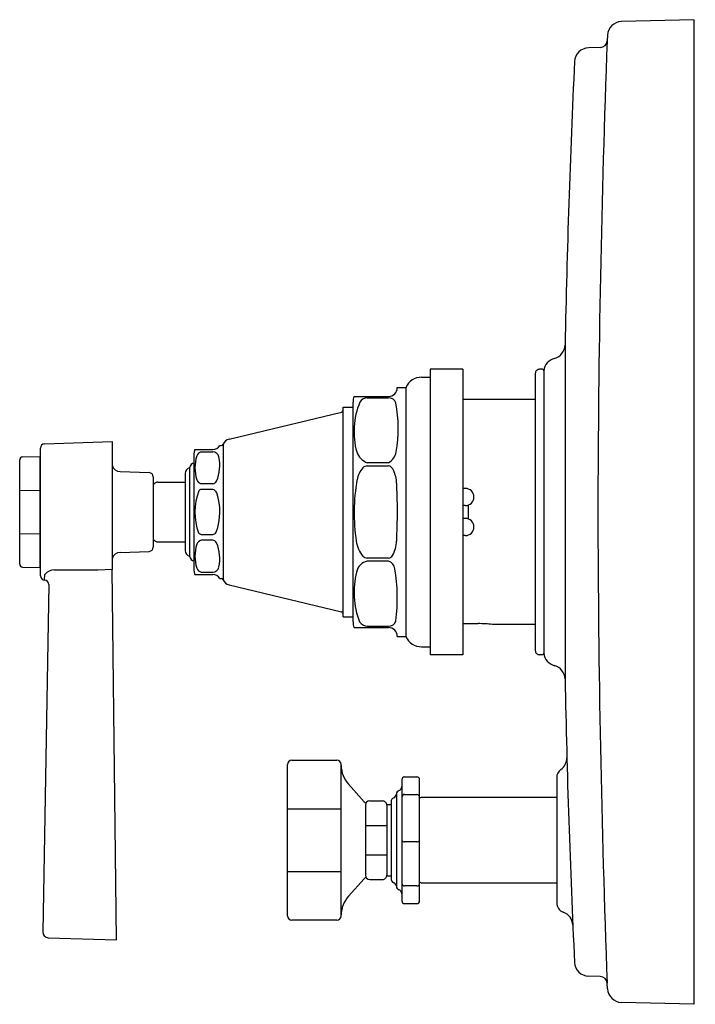
# Model space of a CAD drawing. Units: inches. Extents: x 4130.74 to 4135.48, y 494.4 to 501.3.
import ezdxf

# ---------------------------------------------------------------- set-up
doc = ezdxf.new("R2010")
doc.units = ezdxf.units.IN
doc.header["$LTSCALE"] = 0.64311
doc.header["$MEASUREMENT"] = 0
doc.layers.get('0').update_dxf_attribs({"color": 255, "linetype": 'CONTINUOUS'})
doc.layers.get('Defpoints').update_dxf_attribs({"linetype": 'CONTINUOUS'})
doc.styles.get("Standard").update_dxf_attribs({"font": 'txt', "width": 0.8})

msp = doc.modelspace()

# ---------------------------------------------------------------- linework, layer by layer
for p, q in [((4135.4648, 501.3023), (4134.9579, 501.289)), ((4135.4648, 501.3023), (4135.4648, 494.4023)), ((4134.8606, 501.1935), (4134.8589, 501.1547)), ((4134.8103, 501.1069), (4134.7275, 501.1047)), ((4134.5641, 499.0223), (4134.5641, 496.6824)), ((4133.6183, 498.8523), (4133.6183, 496.8523)), ((4133.8483, 498.8523), (4133.6183, 498.8523)), ((4133.8483, 498.8523), (4133.8483, 496.8523)), ((4134.3548, 498.8223), (4134.3548, 496.8823)), ((4134.4048, 498.8523), (4134.3848, 498.8523)), ((4134.4148, 498.8423), (4134.4148, 496.8623)), ((4133.5587, 498.7973), (4133.6183, 498.7973)), ((4133.3883, 498.7243), (4133.4483, 498.7243)), ((4133.4483, 498.7243), (4133.4483, 496.9803)), ((4133.0783, 497.0832), (4133.0783, 498.6214)), ((4133.0858, 498.6623), (4133.3263, 498.6623)), ((4133.1783, 498.6534), (4133.3272, 498.6534)), ((4134.3548, 498.6408), (4133.8483, 498.6408)), ((4132.2099, 498.3631), (4132.9968, 498.5526)), ((4133.0083, 497.1173), (4133.0083, 498.5873)), ((4133.0083, 498.5873), (4133.0783, 498.5873)), ((4130.9173, 498.3297), (4131.391, 498.3462)), ((4131.391, 498.3462), (4131.391, 497.4505)), ((4132.1682, 498.3268), (4132.1682, 497.3778)), ((4130.8883, 497.4049), (4130.8883, 498.2997)), ((4131.9653, 497.4373), (4131.9653, 498.2673)), ((4131.9707, 498.2898), (4132.0949, 498.2898)), ((4132.0153, 498.2731), (4132.0949, 498.2731)), ((4132.1453, 498.3173), (4132.1542, 498.3173)), ((4130.7428, 497.4864), (4130.7428, 498.2183)), ((4130.7624, 498.2381), (4130.8833, 498.2423)), ((4130.8833, 498.2423), (4130.8833, 497.4623)), ((4133.3263, 498.1967), (4133.1783, 498.1967)), ((4131.4471, 498.1354), (4131.6493, 498.1283)), ((4131.9013, 498.1231), (4131.9013, 497.5815)), ((4131.9333, 498.1623), (4131.9333, 497.5423)), ((4133.1783, 498.1752), (4133.3263, 498.1752)), ((4131.6783, 498.0977), (4131.6783, 497.6069)), ((4131.6891, 498.0535), (4131.6783, 498.0428)), ((4131.7103, 498.0623), (4131.9013, 498.0623)), ((4132.0949, 498.0503), (4132.0153, 498.0503)), ((4130.7428, 498.0038), (4130.8833, 498.0055)), ((4132.0953, 498.0099), (4132.0153, 498.0099)), ((4133.8648, 498.0173), (4133.8483, 498.0173)), ((4133.8648, 497.8973), (4133.8483, 497.8973)), ((4133.8852, 497.9009), (4133.8852, 497.8038)), ((4133.8648, 497.8073), (4133.8483, 497.8073)), ((4130.7428, 497.7009), (4130.8833, 497.6991)), ((4131.6891, 497.6511), (4131.6783, 497.6619)), ((4131.7103, 497.6423), (4131.9013, 497.6423)), ((4132.0153, 497.6948), (4132.0949, 497.6948)), ((4132.0949, 497.6543), (4132.0153, 497.6543)), ((4133.8648, 497.6873), (4133.8483, 497.6873)), ((4131.4471, 497.5692), (4131.6493, 497.5763)), ((4133.3263, 497.5294), (4133.1783, 497.5294)), ((4133.3264, 497.5079), (4133.1783, 497.5079)), ((4130.7624, 497.4665), (4130.8833, 497.4623)), ((4131.422, 494.853), (4131.391, 497.4505)), ((4132.0153, 497.4316), (4132.0949, 497.4315)), ((4130.9174, 497.3749), (4130.9186, 497.4151)), ((4131.9707, 497.4148), (4132.0949, 497.4148)), ((4132.1453, 497.3873), (4132.1542, 497.3873)), ((4130.9468, 497.3449), (4130.9043, 494.9097)), ((4132.2099, 497.3416), (4132.9968, 497.1521)), ((4133.0083, 497.1173), (4133.0783, 497.1173)), ((4133.0858, 497.0423), (4133.3263, 497.0423)), ((4133.1783, 497.0512), (4133.3263, 497.0512)), ((4133.8483, 497.0702), (4133.9548, 497.0702)), ((4134.3548, 497.0638), (4134.0548, 497.0638)), ((4133.3883, 496.9803), (4133.4483, 496.9803)), ((4133.5587, 496.9073), (4133.6183, 496.9073)), ((4133.8483, 496.8523), (4133.6183, 496.8523)), ((4134.4048, 496.8523), (4134.3848, 496.8523)), ((4132.6498, 496.1123), (4132.9648, 496.1123)), ((4132.6198, 495.0223), (4132.6198, 496.0823)), ((4132.9948, 495.0223), (4132.9948, 496.0823)), ((4133.4198, 495.9763), (4133.4198, 495.1283)), ((4133.4398, 495.9963), (4133.5248, 495.9963)), ((4133.5448, 495.1283), (4133.5448, 495.9763)), ((4134.5048, 495.9906), (4134.5048, 495.114)), ((4133.1569, 495.8222), (4133.0462, 495.9453)), ((4133.3819, 495.8751), (4133.3819, 495.2296)), ((4133.4398, 495.8728), (4133.5248, 495.8728)), ((4133.5516, 495.8498), (4133.5448, 495.8498)), ((4134.5048, 495.8523), (4133.5598, 495.8523)), ((4132.6198, 495.7719), (4132.9948, 495.7719)), ((4133.1648, 495.7972), (4133.1648, 495.3075)), ((4133.1948, 495.8272), (4133.2848, 495.8272)), ((4133.3144, 495.8023), (4133.3448, 495.8023)), ((4133.3148, 495.7972), (4133.3148, 495.3075)), ((4133.3448, 495.8223), (4133.3448, 495.2823)), ((4133.3148, 495.6537), (4133.1648, 495.6537)), ((4133.5248, 495.5408), (4133.4398, 495.5408)), ((4133.1648, 495.4509), (4133.3148, 495.4509)), ((4132.6198, 495.3328), (4132.9948, 495.3328)), ((4133.1569, 495.2825), (4133.0462, 495.1594)), ((4133.3144, 495.3023), (4133.3448, 495.3023)), ((4133.1948, 495.2775), (4133.2848, 495.2775)), ((4133.5248, 495.2318), (4133.4398, 495.2318)), ((4133.5516, 495.2548), (4133.5448, 495.2548)), ((4134.5048, 495.2523), (4133.5598, 495.2523)), ((4133.4398, 495.1083), (4133.5248, 495.1083)), ((4132.9648, 494.9923), (4132.6498, 494.9923)), ((4130.9429, 494.8691), (4131.422, 494.853)), ((4134.8103, 494.5977), (4134.7275, 494.5999)), ((4134.8606, 494.5111), (4134.8589, 494.5499)), ((4135.4648, 494.4023), (4134.9579, 494.4156))]:
    msp.add_line(p, q)
for centre, radius, start, end in [((4134.9605, 501.1891), 0.1, 91.5, 177.44665), ((4226.6089, 497.6914), 91.8154, 177.838266, 179.899566), ((4134.8089, 501.1569), 0.05, 271.51908, 357.47596), ((4134.7302, 501.0047), 0.1001, 91.56167, 177.15415), ((4200.8327, 497.8108), 66.2797, 177.233677, 178.952686), ((4134.464, 499.026), 0.1001, 284.70558, 357.87509), ((4134.5157, 498.8311), 0.1015, 104.97739, 173.66069), ((4134.3848, 498.8223), 0.03, 90, 180.00003), ((4134.4048, 498.8423), 0.01, 359.99998, 90.00002), ((4133.5587, 498.6773), 0.12, 90, 156.94176), ((4133.3263, 498.7243), 0.062, 270, 0), ((4133.1792, 498.624), 0.101, 157.72363, 181.48233), ((4133.6287, 498.4157), 0.5437, 157.64955, 195.2023), ((4133.1817, 498.5877), 0.0658, 92.97564, 148.1505), ((4133.3272, 498.5995), 0.054, 18.37631, 90.00133), ((4132.4559, 498.4399), 0.9392, 349.76478, 10.83836), ((4132.9933, 498.5672), 0.015, 283.61314, 359.92456), ((4130.9183, 498.2997), 0.03, 92, 180), ((4132.1542, 498.3323), 0.015, 270, 338.41652), ((4132.224, 498.3047), 0.06, 103.53943, 158.41748), ((4132.0153, 498.2673), 0.05, 153.25433, 180.00062), ((4132.0209, 498.234), 0.0394, 98.21132, 162.35861), ((4132.0949, 498.3498), 0.06, 270, 327.20283), ((4132.0949, 498.2282), 0.0449, 12.32081, 90), ((4133.2299, 498.3213), 0.1349, 200.94698, 247.48768), ((4133.2738, 498.291), 0.1079, 299.09606, 350.37037), ((4130.7628, 498.2181), 0.02, 91.30112, 179.54895), ((4131.4492, 498.1955), 0.0601, 194.35682, 267.91735), ((4131.9731, 498.1581), 0.04, 101.20842, 173.91889), ((4132.2613, 498.1613), 0.2906, 163.05071, 196.63767), ((4131.8692, 498.1789), 0.2759, 336.50937, 12.32081), ((4130.8933, 498.1743), 0.01, 180, 240), ((4131.6483, 498.0983), 0.03, 358.84817, 88.02696), ((4131.9413, 498.1231), 0.04, 101.53705, 179.99971), ((4133.2903, 498.0398), 0.1884, 139.38915, 168.07278), ((4133.177, 498.1345), 0.0407, 88.14619, 136.84742), ((4133.3222, 498.1366), 0.0389, 27.99241, 83.88563), ((4133.1427, 498.0423), 0.2417, 5.55299, 27.76474), ((4131.7103, 498.0323), 0.03, 90, 135.00006), ((4132.0254, 498.0948), 0.0456, 201.44645, 257.27689), ((4132.091, 498.0854), 0.0353, 276.32007, 332.15789), ((4134.4163, 497.8482), 1.3305, 170.02138, 188.68046), ((4129.3975, 497.8507), 3.9915, 357.09121, 3.0866), ((4132.3944, 497.8511), 0.4238, 159.40199, 199.96358), ((4132.0169, 497.9861), 0.0238, 93.92816, 143.81234), ((4132.0887, 497.9718), 0.0386, 20.88069, 80.27854), ((4131.7225, 497.8553), 0.4229, 340.06841, 17.94624), ((4133.8648, 497.9573), 0.06, 270, 90), ((4226.6067, 498.0132), 91.8132, 180.100405, 182.161759), ((4133.8648, 497.7473), 0.06, 270, 90), ((4132.0197, 497.7237), 0.0293, 216.31755, 261.43811), ((4132.0937, 497.7242), 0.0295, 272.38826, 333.56111), ((4131.7103, 497.6723), 0.03, 224.99994, 270), ((4132.0254, 497.6098), 0.0456, 102.72311, 158.55355), ((4132.0938, 497.6234), 0.0309, 23.49063, 88.03141), ((4131.8692, 497.5258), 0.2759, 347.67919, 23.49063), ((4133.3036, 497.6746), 0.2043, 187.67478, 220.23264), ((4133.1519, 497.6602), 0.2322, 331.10118, 357.04422), ((4131.4492, 497.5092), 0.0601, 92.08269, 165.64298), ((4131.6483, 497.6063), 0.03, 271.97304, 1.15183), ((4131.9413, 497.5815), 0.04, 180.00029, 258.46295), ((4132.2613, 497.5433), 0.2906, 163.36233, 196.94929), ((4130.8933, 497.5303), 0.01, 120, 180), ((4131.9731, 497.5466), 0.04, 186.08111, 258.79158), ((4133.1964, 497.4148), 0.0948, 100.97989, 170.64235), ((4133.1801, 497.5756), 0.0462, 225.367, 267.82325), ((4133.3233, 497.5659), 0.0366, 274.70662, 330.64997), ((4133.3047, 497.4435), 0.068, 9.88829, 71.45495), ((4130.7628, 497.4865), 0.02, 180.45259, 268.69511), ((4130.9871, 497.3579), 0.0892, 90.20012, 140.08448), ((4131.1257, 505.0189), 7.573, 268.94887, 272.00786), ((4132.0153, 497.4373), 0.05, 179.99938, 206.74567), ((4132.0209, 497.4705), 0.0394, 197.61787, 261.84846), ((4132.0949, 497.4764), 0.0449, 270, 347.67919), ((4133.6488, 497.2899), 0.5637, 165.58678, 201.45287), ((4132.1219, 497.2495), 1.2666, 352.76508, 9.34317), ((4130.9183, 497.4049), 0.03, 180.00055, 268.28865), ((4130.9168, 497.3449), 0.03, 0.00438, 88.85892), ((4132.0949, 497.3548), 0.06, 32.79717, 90), ((4132.1542, 497.3723), 0.015, 21.58348, 90), ((4132.224, 497.3999), 0.06, 201.58252, 256.46057), ((4132.9933, 497.1375), 0.015, 0.07544, 76.38686), ((4133.1792, 497.0806), 0.101, 178.51767, 202.27637), ((4133.1825, 497.1196), 0.0685, 211.57427, 266.50504), ((4133.3269, 497.1049), 0.0537, 269.41652, 343.88), ((4133.3263, 496.9803), 0.062, 360, 90), ((4133.9545, 496.277), 0.7931, 82.73533, 89.97865), ((4133.5587, 497.0273), 0.12, 203.05824, 270), ((4134.3848, 496.8823), 0.03, 179.99997, 270), ((4134.4048, 496.8623), 0.01, 269.99998, 0.00002), ((4134.5157, 496.8735), 0.1015, 186.33931, 255.02261), ((4134.464, 496.6787), 0.1001, 2.12491, 75.29442), ((4198.979, 497.8321), 64.4251, 181.02257, 182.791067), ((4132.6498, 496.0823), 0.03, 90, 180), ((4132.9648, 496.0823), 0.03, 0, 90), ((4134.4763, 496.1292), 0.1, 305.38774, 0.10391), ((4133.195, 496.0792), 0.2002, 180.90258, 221.97743), ((4134.5748, 495.9906), 0.07, 125.43635, 180.00058), ((4133.4398, 495.9763), 0.02, 90, 180.00358), ((4133.5248, 495.9763), 0.02, 359.99642, 90), ((4133.3898, 495.9281), 0.03, 291.50985, 359.99809), ((4133.3748, 495.8223), 0.03, 112.27743, 180.01388), ((4133.3521, 495.8778), 0.03, 292.27721, 354.7195), ((4133.4118, 495.8723), 0.03, 111.51053, 174.7201), ((4133.4391, 495.8535), 0.0193, 87.88752, 177.5809), ((4133.5247, 495.8526), 0.0202, 4.85816, 89.67342), ((4133.5598, 495.8373), 0.015, 90, 123.37393), ((4133.2015, 495.8623), 0.06, 221.98769, 236.89688), ((4133.1948, 495.7972), 0.03, 90, 180), ((4133.2848, 495.7972), 0.03, 359.99974, 90), ((4133.4408, 495.5734), 0.0325, 229.84072, 268.27724), ((4133.5182, 495.588), 0.0476, 277.93517, 303.94687), ((4133.2015, 495.2423), 0.06, 123.10312, 138.01231), ((4133.1948, 495.3075), 0.03, 180, 270), ((4133.2848, 495.3075), 0.03, 270, 0.00026), ((4133.3748, 495.2823), 0.03, 179.98612, 247.72257), ((4133.3521, 495.2268), 0.03, 5.2805, 67.72279), ((4133.4118, 495.2323), 0.03, 185.2799, 248.48947), ((4133.4391, 495.2511), 0.0193, 182.4189, 272.11268), ((4133.5255, 495.2511), 0.0193, 267.88752, 357.5809), ((4133.5598, 495.2673), 0.015, 236.62607, 270), ((4133.195, 495.0255), 0.2002, 138.02257, 179.09742), ((4133.3898, 495.1765), 0.03, 0.00191, 68.49015), ((4133.4398, 495.1283), 0.02, 179.99642, 270), ((4133.5248, 495.1283), 0.02, 270, 0), ((4134.5748, 495.114), 0.07, 179.9998, 250.48773), ((4132.6498, 495.0223), 0.03, 180, 270), ((4132.9648, 495.0223), 0.03, 270, 0), ((4134.5181, 494.9538), 0.0999, 2.54642, 70.51798), ((4130.9443, 494.909), 0.04, 178.99992, 268), ((4134.7302, 494.7), 0.1001, 182.84585, 268.43833), ((4134.8089, 494.5477), 0.05, 2.52404, 88.48092), ((4134.9605, 494.5156), 0.1, 182.55335, 268.5)]:
    msp.add_arc(centre, radius, start, end)

# ---------------------------------------------------------------- texts
at = {"layer": 'Defpoints'}
for tag, p, s in [('TRADENAME', (4135.4659, 497.8544), 'PINSTRIPE'), ('MODELNUMBER', (4135.4659, 497.8561), 'K-T98757-4B'), ('PRODUCT', (4135.4659, 497.8527), 'VALVE TRIM')]:
    msp.add_attdef(tag, p, s, height=0.001, dxfattribs=at)

doc.saveas('drawing.dxf')
